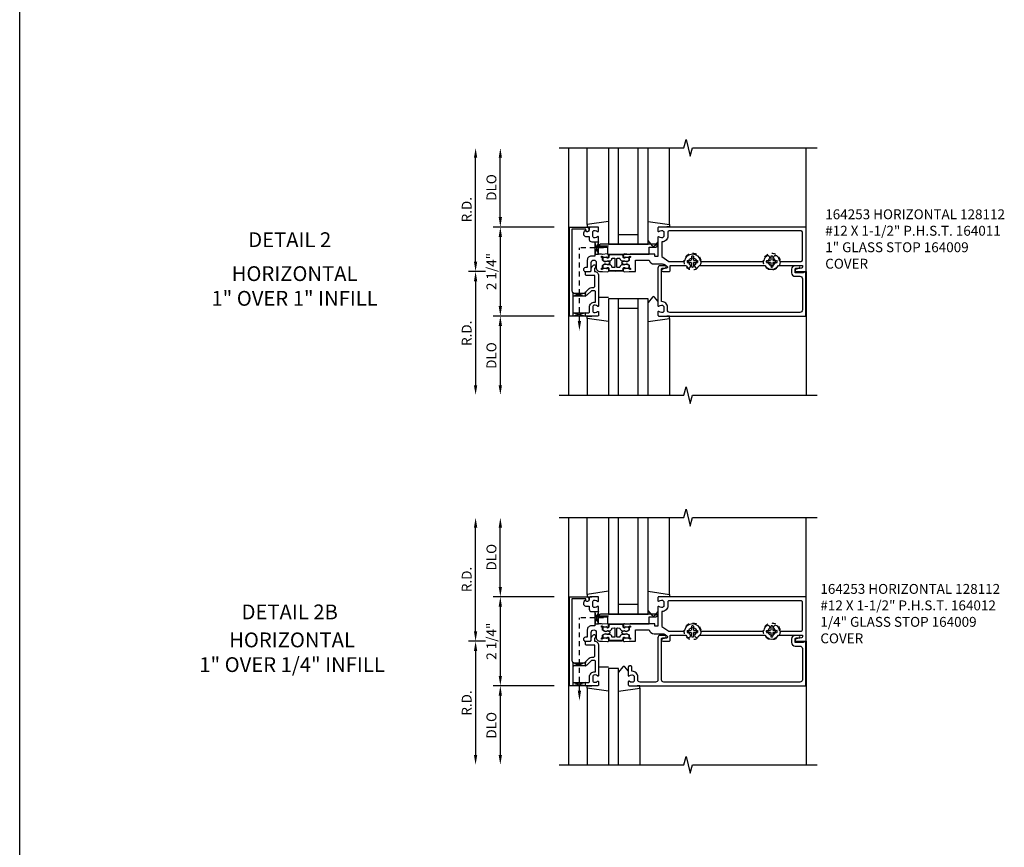
# Model space of a CAD drawing. Extents: x 0 to 135, y 0 to 84.
# Drawn here: x 0 to 25, y 42 to 63 of the extents above; entities that cross this region are included whole.
import ezdxf
from ezdxf.enums import TextEntityAlignment as Align

# ---------------------------------------------------------------- set-up
doc = ezdxf.new("R2010")
doc.units = 0
doc.header["$LTSCALE"] = 0.5
doc.header["$MEASUREMENT"] = 0
doc.linetypes.add('HIDDEN', pattern=[0.375, 0.25, -0.125])
doc.linetypes.add('HIDDEN2', pattern=[0.1875, 0.125, -0.0625])
doc.layers.get('0').update_dxf_attribs({"linetype": 'CONTINUOUS'})
for name, color, linetype in [('PART_NUMBERS', 6, 'CONTINUOUS'), ('R-ANNO-DIMS', 3, 'CONTINUOUS'), ('R-SWTS-DET1', 1, 'CONTINUOUS'), ('R-SWTS-DET2', 4, 'CONTINUOUS'), ('R-SWTS-DET3', 5, 'CONTINUOUS')]:
    doc.layers.add(name, color=color, linetype=linetype)
doc.styles.get("Standard").update_dxf_attribs({"font": 'arial.ttf'})

msp = doc.modelspace()

# ---------------------------------------------------------------- linework, layer by layer
msp.add_line((0, 0), (0, 83.712))
at = {"linetype": 'HIDDEN'}
for p, q in [((14.76, 57.011), (14.15, 57.011)), ((14.15, 55.166), (14.15, 57.011)), ((14.76, 47.662), (14.15, 47.662)), ((14.15, 45.817), (14.15, 47.662))]:
    msp.add_line(p, q, dxfattribs=at)
for points in [[(14.535, 57.168), (14.635, 57.168), (14.535, 56.855), (14.635, 56.855), (14.535, 57.168)], [(13.993, 55.871), (14.298, 55.793), (14.306, 55.796), (14.306, 55.898), (14.306, 55.871), (13.993, 55.791), (13.993, 55.787), (13.993, 55.877)], [(13.993, 55.291), (13.993, 55.371), (14.306, 55.291), (14.306, 55.371), (13.993, 55.291)], [(14.535, 47.818), (14.635, 47.818), (14.535, 47.505), (14.635, 47.505), (14.535, 47.818)], [(13.993, 46.522), (14.298, 46.444), (14.306, 46.446), (14.306, 46.548), (14.306, 46.522), (13.993, 46.442), (13.993, 46.437), (13.993, 46.528)], [(13.993, 45.942), (13.993, 46.022), (14.306, 45.942), (14.306, 46.022), (13.993, 45.942)]]:
    msp.add_lwpolyline(points)
for points in [[(15.098, 56.742, -0.414214), (15.108, 56.752), (15.164, 56.75, -0.375047), (15.174, 56.741, 0.375047), (15.235, 56.684), (15.292, 56.682, -0.176495), (15.298, 56.68, 0.315478), (15.36, 56.672), (15.396, 56.691, 0.267949), (15.404, 56.704), (15.406, 56.747, 0.36397), (15.394, 56.762), (15.318, 56.778, 0.176327), (15.311, 56.777), (15.281, 56.761, -0.57735), (15.251, 56.779), (15.253, 56.81, 0.414214), (15.233, 56.831), (15.073, 56.837), (14.912, 56.831, 0.414214), (14.893, 56.81), (14.894, 56.779, -0.57735), (14.864, 56.761), (14.834, 56.777, 0.176327), (14.827, 56.778), (14.751, 56.762, 0.36397), (14.74, 56.747), (14.741, 56.704, 0.267949), (14.749, 56.691), (14.785, 56.672, 0.315478), (14.847, 56.68, -0.176495), (14.853, 56.682), (14.91, 56.684, 0.375047), (14.971, 56.741, -0.375047), (14.981, 56.75), (15.038, 56.752, -0.414214), (15.048, 56.742), (15.048, 56.528, -0.414214), (15.038, 56.518), (14.981, 56.52, -0.375047), (14.971, 56.529, 0.375047), (14.91, 56.587), (14.853, 56.588, -0.176495), (14.847, 56.591, 0.315478), (14.785, 56.599), (14.749, 56.579, 0.267949), (14.741, 56.566), (14.74, 56.524, 0.36397), (14.751, 56.508), (14.827, 56.492, 0.176327), (14.834, 56.493), (14.864, 56.51, -0.57735), (14.894, 56.491), (14.893, 56.46, 0.414214), (14.912, 56.439), (15.073, 56.434), (15.233, 56.439, 0.414214), (15.253, 56.46), (15.251, 56.491, -0.57735), (15.281, 56.51), (15.311, 56.493, 0.176327), (15.318, 56.492), (15.394, 56.508, 0.36397), (15.406, 56.524), (15.404, 56.566, 0.267949), (15.396, 56.579), (15.36, 56.599, 0.315478), (15.298, 56.591, -0.176495), (15.292, 56.588), (15.235, 56.587, 0.375047), (15.174, 56.529, -0.375047), (15.164, 56.52), (15.108, 56.518, -0.414214), (15.098, 56.528)], [(15.098, 47.393, -0.414214), (15.108, 47.403), (15.164, 47.401, -0.375047), (15.174, 47.392, 0.375047), (15.235, 47.334), (15.292, 47.333, -0.176495), (15.298, 47.33, 0.315478), (15.36, 47.323), (15.396, 47.342, 0.267949), (15.404, 47.355), (15.406, 47.397, 0.36397), (15.394, 47.413), (15.318, 47.429, 0.176327), (15.311, 47.428), (15.281, 47.411, -0.57735), (15.251, 47.43), (15.253, 47.461, 0.414214), (15.233, 47.482), (15.073, 47.487), (14.912, 47.482, 0.414214), (14.893, 47.461), (14.894, 47.43, -0.57735), (14.864, 47.411), (14.834, 47.428, 0.176327), (14.827, 47.429), (14.751, 47.413, 0.36397), (14.74, 47.397), (14.741, 47.355, 0.267949), (14.749, 47.342), (14.785, 47.323, 0.315478), (14.847, 47.33, -0.176495), (14.853, 47.333), (14.91, 47.334, 0.375047), (14.971, 47.392, -0.375047), (14.981, 47.401), (15.038, 47.403, -0.414214), (15.048, 47.393), (15.048, 47.179, -0.414214), (15.038, 47.169), (14.981, 47.171, -0.375047), (14.971, 47.18, 0.375047), (14.91, 47.237), (14.853, 47.239, -0.176495), (14.847, 47.241, 0.315478), (14.785, 47.249), (14.749, 47.23, 0.267949), (14.741, 47.217), (14.74, 47.174, 0.36397), (14.751, 47.159), (14.827, 47.143, 0.176327), (14.834, 47.144), (14.864, 47.16, -0.57735), (14.894, 47.142), (14.893, 47.111, 0.414214), (14.912, 47.09), (15.073, 47.085), (15.233, 47.09, 0.414214), (15.253, 47.111), (15.251, 47.142, -0.57735), (15.281, 47.16), (15.311, 47.144, 0.176327), (15.318, 47.143), (15.394, 47.159, 0.36397), (15.406, 47.174), (15.404, 47.217, 0.267949), (15.396, 47.23), (15.36, 47.249, 0.315478), (15.298, 47.241, -0.176495), (15.292, 47.239), (15.235, 47.237, 0.375047), (15.174, 47.18, -0.375047), (15.164, 47.171), (15.108, 47.169, -0.414214), (15.098, 47.179)]]:
    msp.add_lwpolyline(points, format="xyb", close=True)
for points in [[(15.07, 56.836), (14.912, 56.831, 0.414214), (14.893, 56.81), (14.894, 56.779, -0.57735), (14.864, 56.761), (14.851, 56.768), (14.874, 56.769, 0.414214), (14.884, 56.779), (14.883, 56.81, -0.414214), (14.911, 56.841), (15.073, 56.847), (15.234, 56.841, -0.414214), (15.263, 56.81), (15.261, 56.779, 0.414214), (15.271, 56.769), (15.294, 56.768), (15.281, 56.761, -0.57735), (15.251, 56.779), (15.253, 56.81, 0.414214), (15.233, 56.831), (15.075, 56.836)], [(15.07, 56.434), (14.912, 56.439, -0.414214), (14.893, 56.46), (14.894, 56.491, 0.57735), (14.864, 56.51), (14.851, 56.503), (14.874, 56.502, -0.414214), (14.884, 56.492), (14.883, 56.46, 0.414214), (14.911, 56.429), (15.073, 56.424), (15.234, 56.429, 0.414214), (15.263, 56.46), (15.261, 56.492, -0.414214), (15.271, 56.502), (15.294, 56.503), (15.281, 56.51, 0.57735), (15.251, 56.491), (15.253, 56.46, -0.414214), (15.233, 56.439), (15.075, 56.434)], [(15.07, 47.487), (14.912, 47.482, 0.414214), (14.893, 47.461), (14.894, 47.43, -0.57735), (14.864, 47.411), (14.851, 47.418), (14.874, 47.419, 0.414214), (14.884, 47.429), (14.883, 47.461, -0.414214), (14.911, 47.492), (15.073, 47.497), (15.234, 47.492, -0.414214), (15.263, 47.461), (15.261, 47.429, 0.414214), (15.271, 47.419), (15.294, 47.418), (15.281, 47.411, -0.57735), (15.251, 47.43), (15.253, 47.461, 0.414214), (15.233, 47.482), (15.075, 47.487)], [(15.07, 47.085), (14.912, 47.09, -0.414214), (14.893, 47.111), (14.894, 47.142, 0.57735), (14.864, 47.16), (14.851, 47.153), (14.874, 47.152, -0.414214), (14.884, 47.142), (14.883, 47.111, 0.414214), (14.911, 47.08), (15.073, 47.075), (15.234, 47.08, 0.414214), (15.263, 47.111), (15.261, 47.142, -0.414214), (15.271, 47.152), (15.294, 47.153), (15.281, 47.16, 0.57735), (15.251, 47.142), (15.253, 47.111, -0.414214), (15.233, 47.09), (15.075, 47.085)]]:
    msp.add_lwpolyline(points, format="xyb")
for points in [[(14.108, 55.166), (14.191, 55.166), (14.15, 54.916)], [(14.108, 45.817), (14.191, 45.817), (14.15, 45.567)]]:
    msp.add_solid(points)
at = {"layer": 'R-ANNO-DIMS'}
for p, q in [((11.525, 56.666), (11.525, 59.291)), ((12.15, 57.791), (12.15, 59.291)), ((13.51, 57.541), (11.97, 57.541)), ((13.51, 57.541), (11.97, 57.541)), ((12.15, 57.291), (12.15, 55.541)), ((11.775, 56.416), (11.345, 56.416)), ((11.775, 56.416), (11.345, 56.416)), ((11.525, 56.166), (11.525, 53.541)), ((13.51, 55.291), (11.97, 55.291)), ((13.51, 55.291), (11.97, 55.291)), ((12.15, 55.041), (12.15, 53.541)), ((11.525, 47.317), (11.525, 49.942)), ((12.15, 48.442), (12.15, 49.942)), ((13.51, 48.192), (11.97, 48.192)), ((13.51, 48.192), (11.97, 48.192)), ((12.15, 47.942), (12.15, 46.192)), ((11.775, 47.067), (11.345, 47.067)), ((11.775, 47.067), (11.345, 47.067)), ((11.525, 46.817), (11.525, 44.192)), ((13.51, 45.942), (11.97, 45.942)), ((13.51, 45.942), (11.97, 45.942)), ((12.15, 45.692), (12.15, 44.192))]:
    msp.add_line(p, q, dxfattribs=at)
for points in [[(11.483, 59.291), (11.566, 59.291), (11.525, 59.541)], [(12.108, 59.291), (12.191, 59.291), (12.15, 59.541)], [(12.108, 57.791), (12.191, 57.791), (12.15, 57.541)], [(12.108, 57.291), (12.191, 57.291), (12.15, 57.541)], [(11.483, 56.666), (11.566, 56.666), (11.525, 56.416)], [(11.483, 56.166), (11.566, 56.166), (11.525, 56.416)], [(12.108, 55.541), (12.191, 55.541), (12.15, 55.291)], [(12.108, 55.041), (12.191, 55.041), (12.15, 55.291)], [(11.483, 53.541), (11.566, 53.541), (11.525, 53.291)], [(12.108, 53.541), (12.191, 53.541), (12.15, 53.291)], [(11.483, 49.942), (11.566, 49.942), (11.525, 50.192)], [(12.108, 49.942), (12.191, 49.942), (12.15, 50.192)], [(12.108, 48.442), (12.191, 48.442), (12.15, 48.192)], [(12.108, 47.942), (12.191, 47.942), (12.15, 48.192)], [(11.483, 47.317), (11.566, 47.317), (11.525, 47.067)], [(11.483, 46.817), (11.566, 46.817), (11.525, 47.067)], [(12.108, 46.192), (12.191, 46.192), (12.15, 45.942)], [(12.108, 45.692), (12.191, 45.692), (12.15, 45.942)], [(11.483, 44.192), (11.566, 44.192), (11.525, 43.942)], [(12.108, 44.192), (12.191, 44.192), (12.15, 43.942)]]:
    msp.add_solid(points, dxfattribs=at)
at = {"layer": 'R-SWTS-DET1'}
for p, q in [((13.885, 53.291), (13.885, 59.541)), ((19.885, 57.541), (19.885, 59.541)), ((19.885, 56.416), (19.885, 53.291)), ((13.885, 43.942), (13.885, 50.192)), ((19.885, 48.192), (19.885, 50.192)), ((19.885, 47.067), (19.885, 43.942))]:
    msp.add_line(p, q, dxfattribs=at)
for points in [[(13.635, 59.541), (16.791, 59.541), (16.844, 59.754), (16.951, 59.329), (17.004, 59.541), (20.161, 59.541)], [(13.635, 53.291), (16.791, 53.291), (16.844, 53.504), (16.951, 53.079), (17.004, 53.291), (20.161, 53.291)], [(13.635, 50.192), (16.791, 50.192), (16.844, 50.404), (16.951, 49.98), (17.004, 50.192), (20.161, 50.192)], [(13.635, 43.942), (16.791, 43.942), (16.844, 44.154), (16.951, 43.73), (17.004, 43.942), (20.161, 43.942)]]:
    msp.add_lwpolyline(points, dxfattribs=at)
for points in [[(14.389, 57.461, -1), (14.309, 57.461), (14.309, 57.487), (13.96, 57.487), (13.96, 55.931, 0.414214), (14.02, 55.871), (14.28, 55.871), (14.396, 55.988, -0.198912), (14.453, 56.011), (14.505, 56.011, 0.414214), (14.535, 56.041), (14.535, 56.316), (14.33, 56.316, -0.414214), (14.3, 56.346), (14.3, 56.386, -0.414214), (14.33, 56.416), (14.419, 56.416, 0.414214), (14.449, 56.446), (14.449, 56.49, -0.198912), (14.472, 56.546), (14.503, 56.578, -0.668179), (14.554, 56.557), (14.554, 56.528, -0.198912), (14.545, 56.507), (14.529, 56.49), (14.529, 56.416), (14.535, 56.416, -0.414214), (14.635, 56.316), (14.635, 55.549, -0.669376), (14.609, 55.539, 0.199773), (14.545, 55.565), (14.535, 55.565, 0.414214), (14.485, 55.515), (14.485, 55.427, 0.414214), (14.535, 55.377), (14.545, 55.377, 0.199773), (14.609, 55.404, -0.669376), (14.635, 55.393), (14.635, 55.311, -0.414214), (14.615, 55.291), (13.9, 55.291), (13.9, 57.541), (14.329, 57.541, -0.414214), (14.389, 57.481)], [(14.535, 56.804), (14.449, 56.804, 0.414214), (14.349, 56.704), (14.349, 56.516), (14.301, 56.516, 1), (14.301, 56.416), (14.399, 56.416, 0.414214), (14.449, 56.466), (14.449, 56.642, -1), (14.574, 56.642), (14.574, 56.516, 0.414214), (14.674, 56.416), (14.711, 56.416), (14.735, 56.42), (14.859, 56.41, 0.531709), (14.89, 56.449), (14.873, 56.506, 0.445229), (14.859, 56.512), (14.843, 56.505, 0.414214), (14.841, 56.498), (14.841, 56.497, -0.565773), (14.836, 56.49), (14.807, 56.493, 0.122785), (14.75, 56.483), (14.715, 56.468, -0.414214), (14.705, 56.478), (14.705, 56.488, -0.414214), (14.715, 56.498), (14.725, 56.498, 0.414214), (14.735, 56.508), (14.735, 56.564, -0.267949), (14.742, 56.577), (14.778, 56.597, -0.131652), (14.808, 56.605), (14.816, 56.605, -0.065543), (14.847, 56.601), (14.855, 56.599, 0.57735), (14.868, 56.591), (14.922, 56.623, 0.57735), (14.922, 56.648), (14.868, 56.679, 0.57735), (14.855, 56.671), (14.847, 56.669, -0.065543), (14.816, 56.665), (14.808, 56.665, -0.131652), (14.778, 56.673), (14.742, 56.694, -0.267949), (14.735, 56.707), (14.735, 56.762, 0.414214), (14.725, 56.772), (14.715, 56.772, -0.414214), (14.705, 56.782), (14.705, 56.792, -0.414214), (14.715, 56.802), (14.75, 56.787, 0.122785), (14.807, 56.778), (14.836, 56.78, -0.565773), (14.841, 56.773), (14.841, 56.772, 0.414214), (14.843, 56.766), (14.859, 56.759, 0.445229), (14.873, 56.765), (14.89, 56.822, 0.531709), (14.859, 56.86), (14.735, 56.85), (14.711, 56.854), (14.635, 56.854), (14.635, 57.283, 0.669376), (14.609, 57.294, -0.199773), (14.545, 57.267), (14.535, 57.267, -0.414214), (14.485, 57.317), (14.485, 57.405, -0.414214), (14.535, 57.455), (14.545, 57.455, -0.199773), (14.609, 57.429, 0.669376), (14.635, 57.439), (14.635, 57.521, 0.414214), (14.615, 57.541), (14.429, 57.541, 0.414214), (14.399, 57.511), (14.399, 57.471, -0.84909), (14.301, 57.455), (14.272, 57.426, 0.668179), (14.324, 57.301), (14.399, 57.301), (14.399, 57.227, 0.414214), (14.459, 57.167), (14.535, 57.167)], [(15.403, 56.694), (15.367, 56.673, -0.131652), (15.337, 56.665), (15.329, 56.665, -0.065543), (15.298, 56.669), (15.291, 56.671, 0.57735), (15.277, 56.679), (15.223, 56.648, 0.57735), (15.223, 56.623), (15.277, 56.591, 0.57735), (15.291, 56.599), (15.298, 56.601, -0.065543), (15.329, 56.605), (15.337, 56.605, -0.131652), (15.367, 56.597), (15.403, 56.577, -0.267949), (15.411, 56.564), (15.411, 56.508, 0.414214), (15.421, 56.498), (15.431, 56.498, -0.414214), (15.441, 56.488), (15.441, 56.478, -0.414214), (15.431, 56.468), (15.395, 56.483, 0.122785), (15.338, 56.493), (15.309, 56.49, -0.565773), (15.304, 56.497), (15.304, 56.498, 0.414214), (15.302, 56.505), (15.286, 56.512, 0.445229), (15.272, 56.506), (15.255, 56.449, 0.531709), (15.286, 56.41), (15.41, 56.42), (15.432, 56.417), (15.431, 56.416), (15.566, 56.416), (15.566, 56.704), (15.909, 56.704, 0.335047), (16.038, 56.606), (16.243, 56.606, -0.153915), (16.315, 56.584), (16.362, 56.551, -0.657204), (16.351, 56.497), (16.248, 56.476, 0.902399), (16.255, 56.416), (16.415, 56.416, 0.414214), (16.445, 56.446), (16.445, 56.572), (16.839, 56.572, 0.076848), (16.875, 56.525, 1), (16.944, 56.597, -2.5), (17.075, 56.597, 1), (17.144, 56.525, 0.076848), (17.18, 56.572), (18.839, 56.572, 0.591169), (19.18, 56.572), (19.785, 56.572), (19.785, 56.531, -0.358305), (19.76, 56.502), (19.628, 56.476, 0.907153), (19.634, 56.416), (19.885, 56.416), (19.885, 57.541), (16.155, 57.541, 0.414214), (16.135, 57.521), (16.135, 57.439, 0.669376), (16.16, 57.429, -0.199773), (16.224, 57.455), (16.235, 57.455, -0.414214), (16.285, 57.405), (16.285, 57.317, -0.414214), (16.235, 57.267), (16.224, 57.267, -0.199773), (16.16, 57.294, 0.669376), (16.135, 57.283), (16.135, 56.804, -0.414214), (16.125, 56.794), (16.069, 56.794, -0.414214), (16.059, 56.804), (16.059, 56.844, 0.414214), (16.049, 56.854), (15.434, 56.854), (15.41, 56.85), (15.286, 56.86, 0.531709), (15.255, 56.822), (15.272, 56.765, 0.445229), (15.286, 56.759), (15.302, 56.766, 0.414214), (15.304, 56.772), (15.304, 56.773, -0.565773), (15.309, 56.78), (15.338, 56.778, 0.122785), (15.395, 56.787), (15.431, 56.802, -0.414214), (15.441, 56.792), (15.441, 56.782, -0.414214), (15.431, 56.772), (15.421, 56.772, 0.414214), (15.411, 56.762), (15.411, 56.707, -0.267949)], [(16.385, 57.317, -0.414214), (16.235, 57.167), (16.235, 56.793), (16.406, 56.672), (16.787, 56.672, 0.367894), (16.817, 56.697, -0.850963), (17.202, 56.697, 0.367894), (17.232, 56.672), (18.787, 56.672, 0.367894), (18.817, 56.697, -0.163713), (18.875, 56.807, -1), (18.944, 56.735, 2.5), (19.075, 56.735, -1), (19.144, 56.807, -0.163713), (19.202, 56.697, 0.367894), (19.232, 56.672), (19.755, 56.672, 0.414214), (19.785, 56.702), (19.785, 57.411, 0.414214), (19.755, 57.441), (16.415, 57.441, 0.414214), (16.385, 57.411)], [(16.435, 55.381, -0.414214), (16.375, 55.441), (16.375, 55.515, 0.414214), (16.235, 55.655), (16.225, 55.655), (16.225, 56.47, -0.414214), (16.255, 56.5), (16.309, 56.5, 1), (16.309, 56.562), (16.195, 56.562, 0.414214), (16.135, 56.502), (16.135, 55.549, 0.669376), (16.16, 55.539, -0.199773), (16.224, 55.565), (16.235, 55.565, -0.414214), (16.285, 55.515), (16.285, 55.427, -0.414214), (16.235, 55.377), (16.224, 55.377, -0.199773), (16.16, 55.404, 0.669376), (16.135, 55.393), (16.135, 55.311, 0.414214), (16.155, 55.291), (19.875, 55.291), (19.875, 56.4), (19.813, 56.4), (19.813, 56.385), (19.603, 56.385), (19.603, 56.469, -0.414214), (19.634, 56.5), (19.688, 56.5, 1), (19.688, 56.562), (19.603, 56.562, 0.414214), (19.513, 56.472), (19.513, 56.385, 0.414214), (19.603, 56.295), (19.725, 56.295, -0.414214), (19.785, 56.235), (19.785, 55.441, -0.414214), (19.725, 55.381)], [(14.453, 55.931), (14.336, 55.815, -0.198912), (14.28, 55.791), (14.01, 55.791, 0.414214), (13.98, 55.761), (13.98, 55.401, 0.414214), (14.01, 55.371), (14.375, 55.371, 0.414214), (14.405, 55.401), (14.405, 55.515, -0.414214), (14.535, 55.645), (14.555, 55.645), (14.555, 55.901, 0.414214), (14.525, 55.931)], [(14.389, 48.112, -1), (14.309, 48.112), (14.309, 48.138), (13.96, 48.138), (13.96, 46.582, 0.414214), (14.02, 46.522), (14.28, 46.522), (14.396, 46.638, -0.198912), (14.453, 46.662), (14.505, 46.662, 0.414214), (14.535, 46.692), (14.535, 46.967), (14.33, 46.967, -0.414214), (14.3, 46.997), (14.3, 47.037, -0.414214), (14.33, 47.067), (14.419, 47.067, 0.414214), (14.449, 47.097), (14.449, 47.14, -0.198912), (14.472, 47.197), (14.503, 47.228, -0.668179), (14.554, 47.207), (14.554, 47.178, -0.198912), (14.545, 47.157), (14.529, 47.141), (14.529, 47.067), (14.535, 47.067, -0.414214), (14.635, 46.967), (14.635, 46.2, -0.669376), (14.609, 46.189, 0.199773), (14.545, 46.216), (14.535, 46.216, 0.414214), (14.485, 46.166), (14.485, 46.078, 0.414214), (14.535, 46.028), (14.545, 46.028, 0.199773), (14.609, 46.054, -0.669376), (14.635, 46.044), (14.635, 45.962, -0.414214), (14.615, 45.942), (13.9, 45.942), (13.9, 48.192), (14.329, 48.192, -0.414214), (14.389, 48.132)], [(14.535, 47.455), (14.449, 47.455, 0.414214), (14.349, 47.355), (14.349, 47.167), (14.301, 47.167, 1), (14.301, 47.067), (14.399, 47.067, 0.414214), (14.449, 47.117), (14.449, 47.292, -1), (14.574, 47.292), (14.574, 47.167, 0.414214), (14.674, 47.067), (14.711, 47.067), (14.735, 47.071), (14.859, 47.061, 0.531709), (14.89, 47.099), (14.873, 47.156, 0.445229), (14.859, 47.162), (14.843, 47.155, 0.414214), (14.841, 47.149), (14.841, 47.148, -0.565773), (14.836, 47.141), (14.807, 47.143, 0.122785), (14.75, 47.134), (14.715, 47.119, -0.414214), (14.705, 47.129), (14.705, 47.139, -0.414214), (14.715, 47.149), (14.725, 47.149, 0.414214), (14.735, 47.159), (14.735, 47.214, -0.267949), (14.742, 47.227), (14.778, 47.248, -0.131652), (14.808, 47.256), (14.816, 47.256, -0.065543), (14.847, 47.252), (14.855, 47.25, 0.57735), (14.868, 47.242), (14.922, 47.273, 0.57735), (14.922, 47.298), (14.868, 47.33, 0.57735), (14.855, 47.322), (14.847, 47.32, -0.065543), (14.816, 47.316), (14.808, 47.316, -0.131652), (14.778, 47.324), (14.742, 47.345, -0.267949), (14.735, 47.357), (14.735, 47.413, 0.414214), (14.725, 47.423), (14.715, 47.423, -0.414214), (14.705, 47.433), (14.705, 47.443, -0.414214), (14.715, 47.453), (14.75, 47.438, 0.122785), (14.807, 47.428), (14.836, 47.431, -0.565773), (14.841, 47.424), (14.841, 47.423, 0.414214), (14.843, 47.416), (14.859, 47.409, 0.445229), (14.873, 47.415), (14.89, 47.472, 0.531709), (14.859, 47.511), (14.735, 47.501), (14.711, 47.505), (14.635, 47.505), (14.635, 47.934, 0.669376), (14.609, 47.944, -0.199773), (14.545, 47.918), (14.535, 47.918, -0.414214), (14.485, 47.968), (14.485, 48.056, -0.414214), (14.535, 48.106), (14.545, 48.106, -0.199773), (14.609, 48.079, 0.669376), (14.635, 48.09), (14.635, 48.172, 0.414214), (14.615, 48.192), (14.429, 48.192, 0.414214), (14.399, 48.162), (14.399, 48.122, -0.84909), (14.301, 48.106), (14.272, 48.076, 0.668179), (14.324, 47.952), (14.399, 47.952), (14.399, 47.878, 0.414214), (14.459, 47.818), (14.535, 47.818)], [(15.403, 47.345), (15.367, 47.324, -0.131652), (15.337, 47.316), (15.329, 47.316, -0.065543), (15.298, 47.32), (15.291, 47.322, 0.57735), (15.277, 47.33), (15.223, 47.298, 0.57735), (15.223, 47.273), (15.277, 47.242, 0.57735), (15.291, 47.25), (15.298, 47.252, -0.065543), (15.329, 47.256), (15.337, 47.256, -0.131652), (15.367, 47.248), (15.403, 47.227, -0.267949), (15.411, 47.214), (15.411, 47.159, 0.414214), (15.421, 47.149), (15.431, 47.149, -0.414214), (15.441, 47.139), (15.441, 47.129, -0.414214), (15.431, 47.119), (15.395, 47.134, 0.122785), (15.338, 47.143), (15.309, 47.141, -0.565773), (15.304, 47.148), (15.304, 47.149, 0.414214), (15.302, 47.155), (15.286, 47.162, 0.445229), (15.272, 47.156), (15.255, 47.099, 0.531709), (15.286, 47.061), (15.41, 47.071), (15.432, 47.067), (15.431, 47.067), (15.566, 47.067), (15.566, 47.355), (15.909, 47.355, 0.335047), (16.038, 47.257), (16.243, 47.257, -0.153915), (16.315, 47.234), (16.362, 47.201, -0.657204), (16.351, 47.147), (16.248, 47.126, 0.902399), (16.255, 47.067), (16.415, 47.067, 0.414214), (16.445, 47.097), (16.445, 47.223), (16.839, 47.223, 0.076848), (16.875, 47.176, 1), (16.944, 47.248, -2.5), (17.075, 47.248, 1), (17.144, 47.176, 0.076848), (17.18, 47.223), (18.839, 47.223, 0.591169), (19.18, 47.223), (19.785, 47.223), (19.785, 47.182, -0.358305), (19.76, 47.152), (19.628, 47.126, 0.907153), (19.634, 47.067), (19.885, 47.067), (19.885, 48.192), (16.155, 48.192, 0.414214), (16.135, 48.172), (16.135, 48.09, 0.669376), (16.16, 48.079, -0.199773), (16.224, 48.106), (16.235, 48.106, -0.414214), (16.285, 48.056), (16.285, 47.968, -0.414214), (16.235, 47.918), (16.224, 47.918, -0.199773), (16.16, 47.944, 0.669376), (16.135, 47.934), (16.135, 47.455, -0.414214), (16.125, 47.445), (16.069, 47.445, -0.414214), (16.059, 47.455), (16.059, 47.495, 0.414214), (16.049, 47.505), (15.434, 47.505), (15.41, 47.501), (15.286, 47.511, 0.531709), (15.255, 47.472), (15.272, 47.415, 0.445229), (15.286, 47.409), (15.302, 47.416, 0.414214), (15.304, 47.423), (15.304, 47.424, -0.565773), (15.309, 47.431), (15.338, 47.428, 0.122785), (15.395, 47.438), (15.431, 47.453, -0.414214), (15.441, 47.443), (15.441, 47.433, -0.414214), (15.431, 47.423), (15.421, 47.423, 0.414214), (15.411, 47.413), (15.411, 47.357, -0.267949)], [(16.385, 47.968, -0.414214), (16.235, 47.818), (16.235, 47.443), (16.406, 47.323), (16.787, 47.323, 0.367894), (16.817, 47.348, -0.850963), (17.202, 47.348, 0.367894), (17.232, 47.323), (18.787, 47.323, 0.367894), (18.817, 47.348, -0.163713), (18.875, 47.458, -1), (18.944, 47.386, 2.5), (19.075, 47.386, -1), (19.144, 47.458, -0.163713), (19.202, 47.348, 0.367894), (19.232, 47.323), (19.755, 47.323, 0.414214), (19.785, 47.353), (19.785, 48.062, 0.414214), (19.755, 48.092), (16.415, 48.092, 0.414214), (16.385, 48.062)], [(15.385, 46.2, 0.669376), (15.41, 46.189, -0.199773), (15.474, 46.216), (15.485, 46.216, -0.414214), (15.535, 46.166), (15.535, 46.078, -0.414214), (15.485, 46.028), (15.474, 46.028, -0.199773), (15.41, 46.054, 0.669376), (15.385, 46.044), (15.385, 45.962, 0.414214), (15.405, 45.942), (19.875, 45.942), (19.875, 47.051), (19.813, 47.051), (19.813, 47.036), (19.603, 47.036), (19.603, 47.12, -0.414214), (19.634, 47.151), (19.688, 47.151, 1), (19.688, 47.213), (19.603, 47.213, 0.414214), (19.513, 47.123), (19.513, 47.036, 0.414214), (19.603, 46.946), (19.725, 46.946, -0.414214), (19.785, 46.886), (19.785, 46.092, -0.414214), (19.725, 46.032), (16.285, 46.032, -0.414214), (16.225, 46.092), (16.225, 47.121, -0.414214), (16.255, 47.151), (16.309, 47.151, 1), (16.309, 47.213), (16.195, 47.213, 0.414214), (16.135, 47.153), (16.135, 46.092, -0.414214), (16.075, 46.032), (15.685, 46.032, -0.414214), (15.625, 46.092), (15.625, 46.166, 0.414214), (15.485, 46.306), (15.475, 46.306), (15.475, 46.412, 0.414214), (15.445, 46.442), (15.415, 46.442, 0.414214), (15.385, 46.412)], [(14.453, 46.582), (14.336, 46.465, -0.198912), (14.28, 46.442), (14.01, 46.442, 0.414214), (13.98, 46.412), (13.98, 46.052, 0.414214), (14.01, 46.022), (14.375, 46.022, 0.414214), (14.405, 46.052), (14.405, 46.166, -0.414214), (14.535, 46.296), (14.555, 46.296), (14.555, 46.552, 0.414214), (14.525, 46.582)]]:
    msp.add_lwpolyline(points, format="xyb", close=True, dxfattribs=at)
at = {"layer": 'R-SWTS-DET2'}
for p, q in [((14.345, 57.602), (14.345, 59.541)), ((16.424, 57.602), (16.424, 59.541)), ((14.885, 57.678), (14.345, 57.602)), ((14.345, 57.602), (14.345, 57.542)), ((14.345, 57.542), (14.46, 57.542)), ((15.884, 57.68), (16.424, 57.602)), ((16.424, 57.542), (16.358, 57.542)), ((16.424, 57.602), (16.424, 57.542)), ((14.635, 57.062), (14.885, 57.062)), ((15.995, 57.065), (15.884, 57.198)), ((16.134, 57.165), (16.049, 57.065)), ((14.635, 55.771), (14.885, 55.771)), ((15.995, 55.767), (15.884, 55.635)), ((16.134, 55.668), (16.049, 55.768)), ((14.345, 55.291), (14.46, 55.291)), ((14.345, 55.231), (14.345, 55.291)), ((16.424, 55.291), (16.358, 55.291)), ((16.424, 55.231), (16.424, 55.291)), ((14.345, 55.231), (14.345, 53.291)), ((14.885, 55.154), (14.345, 55.231)), ((15.884, 55.152), (16.424, 55.231)), ((16.424, 55.231), (16.424, 53.291)), ((14.345, 48.252), (14.345, 50.192)), ((16.424, 48.252), (16.424, 50.192)), ((14.885, 48.329), (14.345, 48.252)), ((15.884, 48.331), (16.424, 48.252)), ((14.345, 48.252), (14.345, 48.192)), ((14.345, 48.192), (14.46, 48.192)), ((16.424, 48.192), (16.358, 48.192)), ((16.424, 48.252), (16.424, 48.192)), ((15.995, 47.716), (15.884, 47.848)), ((16.134, 47.815), (16.049, 47.715)), ((14.635, 47.712), (14.885, 47.712)), ((14.635, 46.421), (14.885, 46.421)), ((15.246, 46.418), (15.135, 46.285)), ((15.385, 46.318), (15.299, 46.418)), ((14.345, 45.941), (14.46, 45.941)), ((14.345, 45.881), (14.345, 45.941)), ((14.345, 45.881), (14.345, 43.942)), ((14.885, 45.805), (14.345, 45.881)), ((15.135, 45.803), (15.675, 45.881)), ((15.675, 45.941), (15.608, 45.941)), ((15.674, 45.881), (15.674, 43.942)), ((15.675, 45.881), (15.675, 45.941))]:
    msp.add_line(p, q, dxfattribs=at)
at = {"layer": 'R-SWTS-DET2', "linetype": 'HIDDEN2'}
for p, q in [((16.984, 56.8), (16.984, 56.692)), ((17.035, 56.8), (17.035, 56.692)), ((18.984, 56.8), (18.984, 56.692)), ((19.035, 56.8), (19.035, 56.692)), ((16.876, 56.692), (16.984, 56.692)), ((16.876, 56.641), (16.984, 56.641)), ((16.984, 56.641), (16.984, 56.533)), ((17.035, 56.692), (17.143, 56.692)), ((17.035, 56.641), (17.035, 56.533)), ((17.035, 56.641), (17.143, 56.641)), ((18.876, 56.692), (18.984, 56.692)), ((18.876, 56.641), (18.984, 56.641)), ((18.984, 56.641), (18.984, 56.533)), ((19.035, 56.692), (19.143, 56.692)), ((19.035, 56.641), (19.035, 56.533)), ((19.035, 56.641), (19.143, 56.641)), ((16.876, 47.342), (16.984, 47.342)), ((16.876, 47.291), (16.984, 47.291)), ((16.984, 47.45), (16.984, 47.342)), ((16.984, 47.291), (16.984, 47.183)), ((17.035, 47.45), (17.035, 47.342)), ((17.035, 47.342), (17.143, 47.342)), ((17.035, 47.291), (17.143, 47.291)), ((17.035, 47.291), (17.035, 47.183)), ((18.876, 47.342), (18.984, 47.342)), ((18.876, 47.291), (18.984, 47.291)), ((18.984, 47.45), (18.984, 47.342)), ((18.984, 47.291), (18.984, 47.183)), ((19.035, 47.45), (19.035, 47.342)), ((19.035, 47.342), (19.143, 47.342)), ((19.035, 47.291), (19.143, 47.291)), ((19.035, 47.291), (19.035, 47.183))]:
    msp.add_line(p, q, dxfattribs=at)
at = {"layer": 'R-SWTS-DET2'}
for points in [[(14.685, 57.104, 1), (14.685, 57.034), (14.855, 57.034), (14.855, 56.854), (15.915, 56.854), (15.915, 57.034), (16.085, 57.034, 1), (16.085, 57.104)], [(14.685, 47.754, 1), (14.685, 47.684), (14.855, 47.684), (14.855, 47.504), (15.915, 47.504), (15.915, 47.684), (16.085, 47.684, 1), (16.085, 47.754)]]:
    msp.add_lwpolyline(points, format="xyb", close=True, dxfattribs=at)
at = {"layer": 'R-SWTS-DET2', "linetype": 'HIDDEN2'}
for centre in [(17.01, 56.666), (19.01, 56.666), (17.01, 47.317), (19.01, 47.317)]:
    msp.add_circle(centre, 0.212, dxfattribs=at)
at = {"layer": 'R-SWTS-DET2'}
for centre, start, end in [((16.022, 57.088), 220, 319.4311), ((16.022, 55.745), 40.5689, 140), ((16.022, 47.738), 220, 319.4311), ((15.273, 46.395), 40.5689, 140)]:
    msp.add_arc(centre, 0.035, start, end, dxfattribs=at)
at = {"layer": 'R-SWTS-DET2', "linetype": 'HIDDEN2'}
for centre, start, end in [((17.01, 56.666), 79.1931, 100.8069), ((19.01, 56.666), 79.1931, 100.8069), ((17.01, 56.666), 169.1931, 190.8069), ((17.01, 56.666), 259.1931, 280.8069), ((17.01, 56.666), 349.1931, 10.8069), ((19.01, 56.666), 169.1931, 190.8069), ((19.01, 56.666), 259.1931, 280.8069), ((19.01, 56.666), 349.1931, 10.8069), ((17.01, 47.317), 169.1931, 190.8069), ((17.01, 47.317), 79.1931, 100.8069), ((17.01, 47.317), 349.1931, 10.8069), ((19.01, 47.317), 169.1931, 190.8069), ((19.01, 47.317), 79.1931, 100.8069), ((19.01, 47.317), 349.1931, 10.8069), ((17.01, 47.317), 259.1931, 280.8069), ((19.01, 47.317), 259.1931, 280.8069)]:
    msp.add_arc(centre, 0.136, start, end, dxfattribs=at)
at = {"layer": 'R-SWTS-DET3'}
for p, q in [((14.885, 59.541), (14.885, 57.104)), ((15.135, 57.104), (15.135, 59.541)), ((15.635, 57.104), (15.635, 59.541)), ((15.885, 57.104), (15.885, 59.541)), ((15.135, 57.354), (15.635, 57.354)), ((14.885, 57.104), (15.885, 57.104)), ((14.885, 55.729), (14.885, 53.291)), ((15.885, 55.729), (14.885, 55.729)), ((15.885, 53.291), (15.885, 55.729)), ((14.885, 50.192), (14.885, 47.754)), ((15.135, 47.754), (15.135, 50.192)), ((15.635, 47.754), (15.635, 50.192)), ((15.885, 47.754), (15.885, 50.192)), ((15.135, 48.004), (15.635, 48.004)), ((14.885, 47.754), (15.885, 47.754)), ((14.885, 46.379), (14.885, 43.942)), ((15.135, 46.379), (14.885, 46.379)), ((15.135, 43.942), (15.135, 46.379))]:
    msp.add_line(p, q, dxfattribs=at)
for points in [[(15.135, 53.291), (15.135, 55.729)], [(15.635, 53.291), (15.635, 55.729)], [(15.635, 55.479), (15.135, 55.479)]]:
    msp.add_lwpolyline(points, dxfattribs=at)

# ---------------------------------------------------------------- texts
at = {"color": 2, "linetype": 'Continuous'}
for s, p in [('DETAIL 2', (6.826, 57.033)), ('DETAIL 2B', (6.826, 47.62))]:
    msp.add_text(s, height=0.375, dxfattribs=at).set_placement(p, align=Align.CENTER)
at = {"color": 7, "char_height": 0.375, "width": 8, "attachment_point": 2}
for s, insert in [('HORIZONTAL\\P1" OVER 1" INFILL', (6.949, 56.55)), ('HORIZONTAL\\P1" OVER 1/4" INFILL', (6.885, 47.288))]:
    msp.add_mtext(s, dxfattribs=dict(at, insert=insert))
at = {"layer": 'PART_NUMBERS', "char_height": 0.25, "width": 4.6088, "attachment_point": 1}
for s, insert in [('164253 HORIZONTAL 128112 #12 X 1-1/2" P.H.S.T. 164011 1" GLASS STOP 164009 COVER', (20.363, 57.988)), ('164253 HORIZONTAL 128112 #12 X 1-1/2" P.H.S.T. 164012 1/4" GLASS STOP 164009 COVER', (20.24, 48.515))]:
    msp.add_mtext(s, dxfattribs=dict(at, insert=insert))
at = {"layer": 'R-ANNO-DIMS', "char_height": 0.25, "attachment_point": 5, "rotation": 90}
for s, insert in [('\\A1;DLO', (11.925, 58.541)), ('\\A1;R.D.', (11.3, 57.979)), ('\\A1;2 1/4"', (11.925, 56.416)), ('\\A1;R.D.', (11.3, 54.854)), ('\\A1;DLO', (11.925, 54.291)), ('\\A1;DLO', (11.925, 49.192)), ('\\A1;R.D.', (11.3, 48.629)), ('\\A1;2 1/4"', (11.925, 47.067)), ('\\A1;R.D.', (11.3, 45.504)), ('\\A1;DLO', (11.925, 44.942))]:
    msp.add_mtext(s, dxfattribs=dict(at, insert=insert))

doc.saveas('drawing.dxf')
